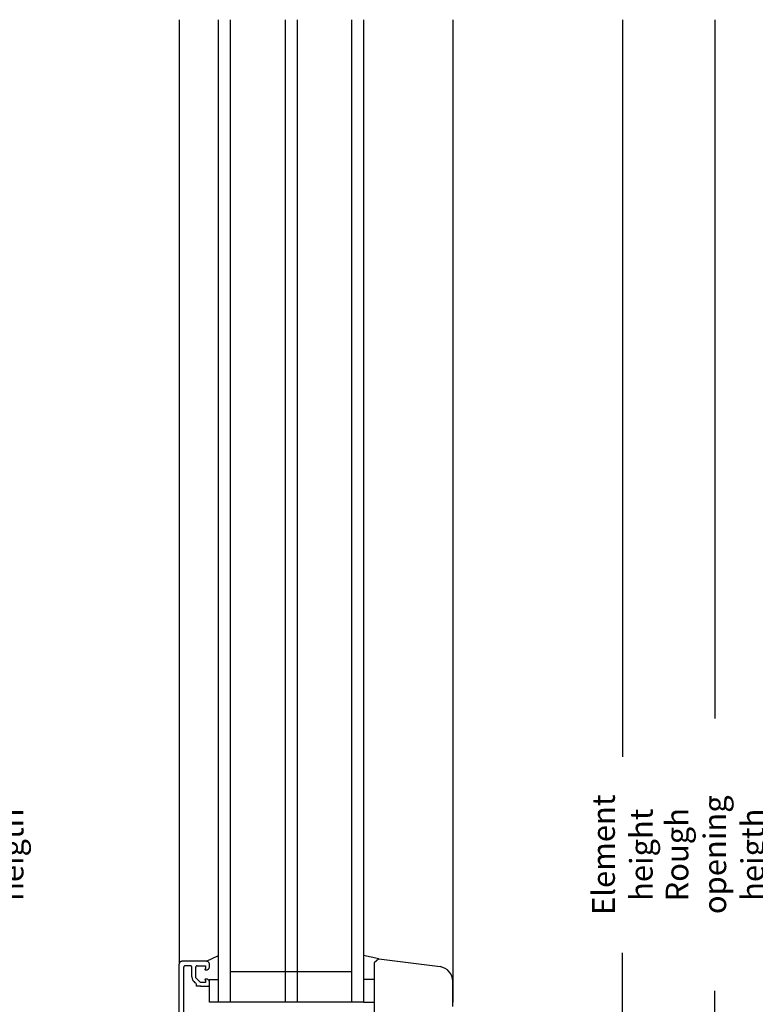
# Model space of a CAD drawing. Units: millimetres. Extents: x 0 to 210, y 0 to 297.
# Drawn here: x 69 to 118, y 138 to 203 of the extents above; entities that cross this region are included whole.
import ezdxf

# ---------------------------------------------------------------- set-up
doc = ezdxf.new("R2010")
doc.units = ezdxf.units.MM
doc.layers.add('EN_MAß', color=14, linetype='Continuous')
doc.layers.add('Layer 1', color=7, linetype='Continuous')
doc.styles.add('Dim', font='simplex.shx', dxfattribs={"width": 0.65})

msp = doc.modelspace()

# ---------------------------------------------------------------- linework, layer by layer
for p, q in [((79.7529, 202.9871), (79.7529, 140.5271)), ((82.357, 138.0218), (82.357, 202.9871)), ((83.157, 138.0218), (83.157, 202.9871)), ((86.757, 202.9871), (86.757, 138.0218)), ((87.557, 202.9871), (87.557, 138.0218)), ((91.157, 202.9871), (91.157, 138.0218)), ((91.957, 202.9871), (91.957, 138.0218)), ((97.857, 202.9871), (97.857, 138.0218)), ((81.5538, 140.7218), (82.357, 141.1035)), ((92.9524, 140.8697), (91.957, 141.1035)), ((92.9524, 140.8697), (92.657, 140.6218)), ((92.9524, 140.8697), (97.0306, 140.3622)), ((91.157, 140.0218), (83.157, 140.0218)), ((92.657, 140.6218), (92.657, 137.3218)), ((81.757, 138.0218), (81.757, 139.5218)), ((81.757, 139.5218), (82.357, 139.5218)), ((92.657, 139.5218), (91.957, 139.5218)), ((97.857, 137.7218), (97.857, 139.3774)), ((97.857, 138.9774), (97.857, 138.0218)), ((82.357, 138.0218), (81.757, 138.0218)), ((91.957, 138.0218), (82.357, 138.0218)), ((82.357, 138.0218), (82.357, 138.0218)), ((83.157, 138.0218), (83.157, 138.0218)), ((86.757, 138.0218), (86.757, 138.0218)), ((87.557, 138.0218), (87.557, 138.0218)), ((91.157, 138.0218), (91.157, 138.0218)), ((91.957, 138.0218), (91.957, 138.0218)), ((91.957, 138.0218), (92.657, 138.0218))]:
    msp.add_line(p, q)
msp.add_arc((96.857, 139.3774), 1, 0, 80)
at = {"layer": 'EN_MAß'}
for p, q in [((109.0744, 202.9871), (109.0744, 154.2411)), ((115.1874, 202.9871), (115.1874, 156.7715)), ((109.0744, 122.3218), (109.0744, 141.284)), ((115.1874, 113.3218), (115.1874, 138.7536))]:
    msp.add_line(p, q, dxfattribs=at)
at = {"layer": 'Layer 1'}
msp.add_line((81.1799, 139.0624), (80.8934, 139.0624), dxfattribs=at)
for points in [[(79.8122, 140.6626), (79.8122, 140.6626), (79.8122, 140.6626), (79.7698, 140.6033), (79.7698, 140.6033)], [(79.8799, 140.7049), (79.8799, 140.7049), (79.8799, 140.7049), (79.8122, 140.6626), (79.8122, 140.6626)], [(79.9561, 140.7218), (79.9561, 140.7218), (79.9561, 140.7218), (79.8799, 140.7049), (79.8799, 140.7049)], [(81.5538, 140.7218), (81.5538, 140.7218), (81.5538, 140.7218), (79.9561, 140.7218), (79.9561, 140.7218)], [(81.63, 140.7049), (81.63, 140.7049), (81.63, 140.7049), (81.5538, 140.7218), (81.5538, 140.7218)], [(81.6977, 140.6626), (81.6977, 140.6626), (81.6977, 140.6626), (81.63, 140.7049), (81.63, 140.7049)], [(81.74, 140.6033), (81.74, 140.6033), (81.74, 140.6033), (81.6977, 140.6626), (81.6977, 140.6626)], [(79.7698, 140.6033), (79.7698, 140.6033), (79.7698, 140.6033), (79.7529, 140.5271), (79.7529, 140.5271)], [(80.0662, 140.3747), (80.0662, 140.3747), (80.0662, 140.3747), (80.0492, 140.3239), (80.0492, 140.3239)], [(80.0492, 140.3239), (80.0492, 140.3239), (80.0492, 135.1436), (80.0492, 135.1436)], [(80.1, 140.4086), (80.1, 140.4086), (80.1, 140.4086), (80.0662, 140.3747), (80.0662, 140.3747)], [(80.1508, 140.4255), (80.1508, 140.4255), (80.1508, 140.4255), (80.1, 140.4086), (80.1, 140.4086)], [(80.4954, 140.4255), (80.4954, 140.4255), (80.4954, 140.4255), (80.1508, 140.4255), (80.1508, 140.4255)], [(80.5462, 140.4086), (80.5462, 140.4086), (80.5462, 140.4086), (80.4954, 140.4255), (80.4954, 140.4255)], [(80.5801, 140.3747), (80.5801, 140.3747), (80.5801, 140.3747), (80.5462, 140.4086), (80.5462, 140.4086)], [(80.597, 140.3239), (80.597, 140.3239), (80.597, 140.3239), (80.5801, 140.3747), (80.5801, 140.3747)], [(80.597, 139.6804), (80.597, 139.6804), (80.597, 140.3239), (80.597, 140.3239)], [(80.868, 140.3747), (80.868, 140.3747), (80.868, 140.3747), (80.851, 140.3239), (80.851, 140.3239)], [(80.851, 139.6212), (80.851, 139.6212), (80.851, 139.6212), (80.851, 140.3239), (80.851, 140.3239)], [(80.9018, 140.4086), (80.9018, 140.4086), (80.9018, 140.4086), (80.868, 140.3747), (80.868, 140.3747)], [(80.9526, 140.4255), (80.9526, 140.4255), (80.9018, 140.4086), (80.9018, 140.4086)], [(80.9526, 140.4255), (80.9526, 140.4255), (81.4945, 140.4255), (81.4945, 140.4255)], [(81.4691, 140.2138), (81.4691, 140.2138), (81.4691, 140.2138), (81.4522, 140.18), (81.4522, 140.18)], [(81.4522, 140.18), (81.4522, 140.18), (81.4522, 140.18), (81.4691, 140.1546), (81.4691, 140.1546)], [(81.4945, 140.2223), (81.4945, 140.2223), (81.4945, 140.2223), (81.4691, 140.2138), (81.4691, 140.2138)], [(81.4691, 140.1546), (81.4691, 140.1546), (81.4691, 140.1546), (81.4945, 140.1461), (81.4945, 140.1461)], [(81.4945, 140.4255), (81.4945, 140.4255), (81.4945, 140.4255), (81.4945, 140.2223), (81.4945, 140.2223)], [(81.4945, 140.1461), (81.4945, 140.1461), (81.4945, 140.1461), (81.5538, 140.1461), (81.5538, 140.1461)], [(81.5538, 140.1461), (81.5538, 140.1461), (81.5538, 140.1461), (81.63, 140.1546), (81.63, 140.1546)], [(81.63, 140.1546), (81.63, 140.1546), (81.63, 140.1546), (81.6977, 140.2054), (81.6977, 140.2054)], [(81.6977, 140.2054), (81.6977, 140.2054), (81.6977, 140.2054), (81.74, 140.2646), (81.74, 140.2646)], [(81.757, 140.5271), (81.757, 140.5271), (81.757, 140.5271), (81.74, 140.6033), (81.74, 140.6033)], [(81.74, 140.2646), (81.74, 140.2646), (81.74, 140.2646), (81.757, 140.3408), (81.757, 140.3408)], [(81.757, 140.3408), (81.757, 140.3408), (81.757, 140.3408), (81.757, 140.5271), (81.757, 140.5271)], [(80.597, 139.6804), (80.597, 139.6804), (80.6055, 139.5788), (80.6055, 139.5788)], [(80.6055, 139.5788), (80.6055, 139.5788), (80.6055, 139.5788), (80.6478, 139.4772), (80.6478, 139.4772)], [(80.6478, 139.4772), (80.6478, 139.4772), (80.6478, 139.4772), (80.7071, 139.401), (80.7071, 139.401)], [(80.8934, 139.2148), (80.8934, 139.2148), (80.8934, 139.2148), (80.7071, 139.401), (80.7071, 139.401)], [(81.1558, 139.3248), (81.1558, 139.3248), (81.1558, 139.3248), (80.851, 139.6212), (80.851, 139.6212)], [(81.4691, 139.528), (81.4691, 139.528), (81.4691, 139.528), (81.4522, 139.5026), (81.4522, 139.5026)], [(81.4522, 139.5026), (81.4522, 139.5026), (81.4522, 139.5026), (81.4691, 139.4772), (81.4691, 139.4772)], [(81.4945, 139.545), (81.4945, 139.545), (81.4945, 139.545), (81.4691, 139.528), (81.4691, 139.528)], [(81.4691, 139.4772), (81.4691, 139.4772), (81.4691, 139.4772), (81.4945, 139.4603), (81.4945, 139.4603)], [(81.5538, 139.545), (81.5538, 139.545), (81.5538, 139.545), (81.4945, 139.545), (81.4945, 139.545)], [(81.4945, 139.4603), (81.4945, 139.4603), (81.4945, 139.4603), (81.4945, 139.3248), (81.4945, 139.3248)], [(81.63, 139.528), (81.63, 139.528), (81.63, 139.528), (81.5538, 139.545), (81.5538, 139.545)], [(81.6977, 139.4857), (81.6977, 139.4857), (81.6977, 139.4857), (81.63, 139.528), (81.63, 139.528)], [(81.74, 139.418), (81.74, 139.418), (81.74, 139.418), (81.6977, 139.4857), (81.6977, 139.4857)], [(81.757, 139.3418), (81.757, 139.3418), (81.757, 139.3418), (81.74, 139.418), (81.74, 139.418)], [(80.8934, 139.0624), (80.8934, 139.1594), (80.8934, 139.2148), (80.8934, 139.2148)], [(81.4945, 139.3248), (81.4945, 139.3248), (81.4945, 139.3248), (81.1558, 139.3248), (81.1558, 139.3248)], [(81.1558, 139.0624), (81.1558, 139.0624), (81.1558, 139.0624), (81.6554, 139.0624), (81.6554, 139.0624)], [(81.6554, 139.0624), (81.6554, 139.0624), (81.6554, 139.0624), (81.7062, 139.0793), (81.7062, 139.0793)], [(81.7062, 139.0793), (81.7062, 139.0793), (81.7062, 139.0793), (81.74, 139.1132), (81.74, 139.1132)], [(81.74, 139.1132), (81.74, 139.1132), (81.74, 139.1132), (81.757, 139.164), (81.757, 139.164)], [(81.757, 139.164), (81.757, 139.164), (81.757, 139.164), (81.757, 139.3418), (81.757, 139.3418)]]:
    msp.add_open_spline(points, degree=3, dxfattribs=at)
msp.add_open_spline([(79.7529, 120.9166), (79.7529, 120.9166), (79.7529, 120.9166), (79.7529, 134.3827), (79.7529, 140.5271)], degree=3, knots=[0.677419355, 0.677419355, 0.677419355, 0.677419355, 0.693548387, 0.701378459, 0.701378459, 0.701378459, 0.701378459], dxfattribs=at)

# ---------------------------------------------------------------- texts
at = {"layer": 'EN_MAß', "color": 142, "char_height": 1.5, "attachment_point": 5, "rotation": 90, "style": 'Dim', "bg_fill": 3, "box_fill_scale": 1.1, "bg_fill_color": 256, "bg_fill_true_color": 13158600, "bg_fill_transparency": 0}
for s, insert in [('\\A1;Rough opening heigth', (66.2039, 147.7626)), ('\\A1;Element height', (109.0744, 147.7626))]:
    msp.add_mtext(s, dxfattribs=dict(at, insert=insert))

# ---------------------------------------------------------------- next in the draw order: texts
at = {"layer": 'EN_MAß', "color": 142, "insert": (115.1874, 147.7626), "char_height": 1.5, "attachment_point": 5, "rotation": 90, "style": 'Dim', "bg_fill": 3, "box_fill_scale": 1.1, "bg_fill_color": 256, "bg_fill_true_color": 13158600, "bg_fill_transparency": 0}
msp.add_mtext('\\A1;Rough opening heigth', dxfattribs=at)

doc.saveas('drawing.dxf')
